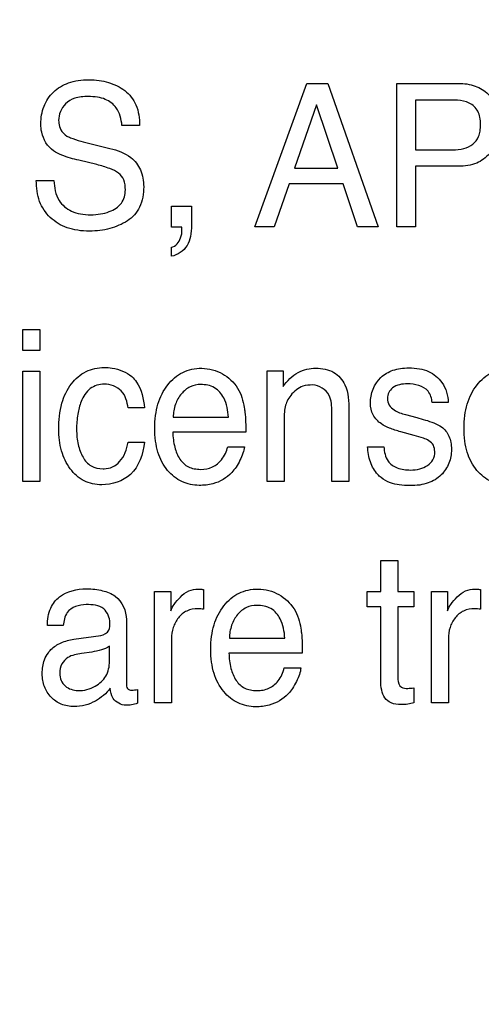
# Model space of a CAD drawing. Units: millimetres. Extents: x 0 to 2700, y 0 to 2000.
# Drawn here: x 1679 to 1686, y 727 to 741 of the extents above; entities that cross this region are included whole.
import ezdxf

# ---------------------------------------------------------------- set-up
doc = ezdxf.new("R2010")
doc.units = ezdxf.units.MM
doc.header["$LTSCALE"] = 148.5
doc.layers.get('0').update_dxf_attribs({"linetype": 'CONTINUOUS'})
doc.layers.add('7_ALL_FEATURES', color=7, linetype='CONTINUOUS')
doc.layers.add('DEF_DRAFT_DIM', color=7, linetype='CONTINUOUS')
doc.styles.get("Standard").update_dxf_attribs({"font": 'txt', "width": 0.8})
doc.dimstyles.new('DIMSTYLE_5', dxfattribs={"dimtxt": 7, "dimasz": 3, "dimexe": 0.7, "dimexo": 0, "dimgap": 1.75, "dimtad": 1, "dimdsep": 46, "dimtxsty": 'Standard', "dimblk": 'OPEN', "dimblk1": 'OPEN', "dimblk2": 'OPEN', "dimcen": 0.09, "dimadec": 0, "dimazin": 0, "dimtp": 0.5, "dimtm": 0.5, "dimtfac": 1, "dimtofl": 0, "dimtmove": 0, "dimatfit": 3, "dimldrblk": 'OPEN', "dimfxl": 0, "dimtolj": 1, "dimarcsym": 0})

# ---------------------------------------------------------------- blocks, each defined once
blk = doc.blocks.new('_OPEN')
at = {"color": 0, "linetype": 'ByBlock'}
for p, q in [((0, 0), (-1, 0.1167)), ((-1, -0.1167), (0, 0)), ((-1, 0), (0, 0))]:
    blk.add_line(p, q, dxfattribs=at)
blk = doc.blocks.new('*D43')
at = {"layer": 'DEF_DRAFT_DIM', "color": 2, "linetype": 'Continuous'}
for p, q in [((1961.684, 761.208), (1543.977, 761.208)), ((1544.677, 761.208), (1544.677, 664.358)), ((1544.677, 567.508), (1544.677, 664.358)), ((1583.884, 567.508), (1543.977, 567.508))]:
    blk.add_line(p, q, dxfattribs=at)
at = {"layer": 'DEF_DRAFT_DIM', "color": 2, "linetype": 'Continuous', "xscale": 3, "yscale": 3, "zscale": 3}
for p, rotation in [((1544.677, 761.208), 90), ((1544.677, 567.508), 270)]:
    blk.add_blockref('_OPEN', p, dxfattribs=dict(at, rotation=rotation))
at = {"layer": 'DEF_DRAFT_DIM', "color": 2, "linetype": 'Continuous', "insert": (1535.927, 664.358), "char_height": 7, "width": 28, "attachment_point": 2, "rotation": 90, "line_spacing_factor": 0.9}
blk.add_mtext('193.7', dxfattribs=at)
blk = doc.blocks.new('*D50')
at = {"layer": 'DEF_DRAFT_DIM', "color": 2, "linetype": 'Continuous'}
for p, q in [((1812.184, 751.708), (1519.91, 751.708)), ((1520.61, 751.708), (1520.61, 659.608)), ((1520.61, 567.508), (1520.61, 659.608)), ((1589.373, 567.508), (1519.91, 567.508))]:
    blk.add_line(p, q, dxfattribs=at)
at = {"layer": 'DEF_DRAFT_DIM', "color": 2, "linetype": 'Continuous', "xscale": 3, "yscale": 3, "zscale": 3}
for p, rotation in [((1520.61, 751.708), 90), ((1520.61, 567.508), 270)]:
    blk.add_blockref('_OPEN', p, dxfattribs=dict(at, rotation=rotation))
at = {"layer": 'DEF_DRAFT_DIM', "color": 2, "linetype": 'Continuous', "insert": (1511.86, 659.608), "char_height": 7, "width": 28, "attachment_point": 2, "rotation": 90, "line_spacing_factor": 0.9}
blk.add_mtext('184.2', dxfattribs=at)
blk = doc.blocks.new('*D51')
at = {"layer": 'DEF_DRAFT_DIM', "color": 2, "linetype": 'Continuous'}
for p, q in [((1797.784, 762.208), (1797.784, 510.865)), ((1576.884, 574.508), (1576.884, 510.865)), ((1576.884, 511.565), (1687.334, 511.565)), ((1797.784, 511.565), (1687.334, 511.565))]:
    blk.add_line(p, q, dxfattribs=at)
at = {"layer": 'DEF_DRAFT_DIM', "color": 2, "linetype": 'Continuous', "xscale": 3, "yscale": 3, "zscale": 3, "rotation": 180}
blk.add_blockref('_OPEN', (1576.884, 511.565), dxfattribs=at)
at = {"layer": 'DEF_DRAFT_DIM', "color": 2, "linetype": 'Continuous', "xscale": 3, "yscale": 3, "zscale": 3}
blk.add_blockref('_OPEN', (1797.784, 511.565), dxfattribs=at)
at = {"layer": 'DEF_DRAFT_DIM', "color": 2, "linetype": 'Continuous', "insert": (1687.334, 520.315), "char_height": 7, "width": 28, "attachment_point": 2, "line_spacing_factor": 0.9}
blk.add_mtext('220.9', dxfattribs=at)

msp = doc.modelspace()

# ---------------------------------------------------------------- linework, layer by layer
at = {"layer": '7_ALL_FEATURES', "color": 40, "linetype": 'Continuous'}
for p, q in [((1682.824, 738.346), (1683.573, 740.411)), ((1683.573, 740.411), (1683.877, 740.411)), ((1683.877, 740.411), (1684.599, 738.346)), ((1684.867, 738.346), (1684.867, 740.411)), ((1684.867, 740.411), (1685.758, 740.411)), ((1683.714, 740.104), (1683.395, 739.192)), ((1684.02, 739.192), (1683.714, 740.104)), ((1685.137, 740.171), (1685.137, 739.455)), ((1685.67, 740.171), (1685.137, 740.171)), ((1681.165, 739.804), (1680.911, 739.804)), ((1680.468, 739.541), (1680.738, 739.475)), ((1685.137, 739.455), (1685.67, 739.455)), ((1680.55, 739.242), (1680.289, 739.304)), ((1685.137, 739.219), (1685.137, 738.346)), ((1685.758, 739.219), (1685.137, 739.219)), ((1683.395, 739.192), (1684.02, 739.192)), ((1679.678, 739.013), (1679.931, 739.013)), ((1683.316, 738.964), (1683.1, 738.346)), ((1684.097, 738.964), (1683.316, 738.964)), ((1684.304, 738.346), (1684.097, 738.964)), ((1681.623, 738.342), (1681.623, 738.643)), ((1681.623, 738.643), (1681.913, 738.643)), ((1681.913, 738.643), (1681.913, 738.365)), ((1681.771, 738.342), (1681.623, 738.342)), ((1683.1, 738.346), (1682.824, 738.346)), ((1684.599, 738.346), (1684.304, 738.346)), ((1685.137, 738.346), (1684.867, 738.346)), ((1681.623, 737.924), (1681.623, 738.053)), ((1679.483, 736.566), (1679.483, 736.869)), ((1679.483, 736.869), (1679.731, 736.869)), ((1679.731, 736.869), (1679.731, 736.566)), ((1679.731, 736.566), (1679.483, 736.566)), ((1679.483, 734.683), (1679.483, 736.269)), ((1679.483, 736.269), (1679.731, 736.269)), ((1679.731, 736.269), (1679.731, 734.683)), ((1683.001, 734.683), (1683.001, 736.277)), ((1683.001, 736.277), (1683.231, 736.277)), ((1683.231, 736.277), (1683.231, 736.05)), ((1685.606, 735.819), (1685.377, 735.819)), ((1681.236, 735.741), (1681, 735.741)), ((1683.931, 734.683), (1683.931, 735.687)), ((1684.178, 735.706), (1684.178, 734.683)), ((1681.649, 735.608), (1682.443, 735.608)), ((1684.993, 735.646), (1685.156, 735.603)), ((1682.694, 735.395), (1681.642, 735.395)), ((1683.244, 735.517), (1683.244, 734.683)), ((1685.12, 735.345), (1684.924, 735.399)), ((1681, 735.248), (1681.236, 735.248)), ((1682.434, 735.184), (1682.673, 735.184)), ((1684.447, 735.184), (1684.681, 735.184)), ((1679.731, 734.683), (1679.483, 734.683)), ((1683.244, 734.683), (1683.001, 734.683)), ((1684.178, 734.683), (1683.931, 734.683)), ((1684.636, 733.102), (1684.636, 733.548)), ((1684.636, 733.548), (1684.883, 733.548)), ((1684.883, 733.548), (1684.883, 733.102)), ((1682.086, 733.131), (1682.086, 732.846)), ((1686.071, 733.131), (1686.071, 732.846)), ((1681.381, 731.5), (1681.381, 733.102)), ((1681.381, 733.102), (1681.614, 733.102)), ((1681.614, 733.102), (1681.614, 732.824)), ((1684.441, 732.881), (1684.441, 733.102)), ((1684.441, 733.102), (1684.636, 733.102)), ((1684.883, 733.102), (1685.115, 733.102)), ((1685.115, 733.102), (1685.115, 732.881)), ((1685.366, 731.5), (1685.366, 733.102)), ((1685.366, 733.102), (1685.597, 733.102)), ((1685.597, 733.102), (1685.597, 732.824)), ((1684.636, 732.881), (1684.441, 732.881)), ((1684.636, 731.821), (1684.636, 732.881)), ((1684.883, 732.881), (1684.883, 731.837)), ((1685.115, 732.881), (1684.883, 732.881)), ((1680.975, 732.697), (1680.975, 731.776)), ((1680.065, 732.611), (1679.838, 732.611)), ((1680.219, 732.415), (1680.608, 732.47)), ((1681.625, 732.422), (1681.625, 731.5)), ((1682.457, 732.429), (1683.256, 732.429)), ((1685.61, 732.422), (1685.61, 731.5)), ((1680.731, 732.098), (1680.731, 732.314)), ((1680.477, 732.231), (1680.329, 732.211)), ((1683.507, 732.215), (1682.451, 732.215)), ((1683.247, 732.003), (1683.486, 732.003)), ((1685.115, 731.714), (1685.115, 731.5)), ((1681.136, 731.691), (1681.136, 731.493)), ((1681.625, 731.5), (1681.381, 731.5)), ((1685.61, 731.5), (1685.366, 731.5))]:
    msp.add_line(p, q, dxfattribs=at)
for points, knots in [([(1679.744, 739.828), (1679.744, 739.913), (1679.77, 740.083), (1679.913, 740.301), (1680.103, 740.414), (1680.284, 740.456), (1680.432, 740.466), (1680.58, 740.457), (1680.716, 740.428), (1680.841, 740.378), (1680.992, 740.289), (1681.142, 740.099), (1681.165, 739.905), (1681.165, 739.804)], [0, 0, 0, 0, 0.118863, 0.231488, 0.349709, 0.414904, 0.487225, 0.555094, 0.618891, 0.680105, 0.740432, 0.860063, 1, 1, 1, 1]), ([(1685.758, 740.411), (1685.838, 740.411), (1685.994, 740.389), (1686.27, 740.227), (1686.346, 739.975), (1686.346, 739.819)], [0, 0, 0, 0, 0.260114, 0.497632, 1, 1, 1, 1]), ([(1680.911, 739.804), (1680.902, 739.893), (1680.867, 740.058), (1680.699, 740.179), (1680.554, 740.216), (1680.436, 740.224), (1680.326, 740.218), (1680.21, 740.196), (1680.096, 740.13), (1680.017, 740.009), (1679.998, 739.907), (1680, 739.851), (1680.002, 739.839)], [0, 0, 0, 0, 0.196418, 0.341928, 0.425707, 0.522226, 0.599521, 0.666606, 0.778333, 0.877042, 0.972705, 1, 1, 1, 1]), ([(1685.912, 740.127), (1685.86, 740.153), (1685.776, 740.168), (1685.694, 740.171), (1685.67, 740.171)], [0, 0, 0, 0, 0.706296, 1, 1, 1, 1]), ([(1685.67, 739.455), (1685.725, 739.455), (1685.827, 739.466), (1685.968, 739.524), (1686.045, 739.626), (1686.07, 739.728), (1686.076, 739.822), (1686.069, 739.919), (1686.03, 740.036), (1685.963, 740.101), (1685.912, 740.127)], [0, 0, 0, 0, 0.166495, 0.310862, 0.451521, 0.534169, 0.62988, 0.735932, 0.828426, 1, 1, 1, 1]), ([(1679.926, 739.44), (1679.84, 739.502), (1679.754, 739.641), (1679.744, 739.787), (1679.744, 739.828)], [0, 0, 0, 0, 0.723434, 1, 1, 1, 1]), ([(1680.002, 739.839), (1680.005, 739.806), (1680.025, 739.731), (1680.081, 739.675), (1680.117, 739.653)], [0, 0, 0, 0, 0.438771, 1, 1, 1, 1]), ([(1686.346, 739.819), (1686.346, 739.743), (1686.323, 739.591), (1686.213, 739.387), (1686.015, 739.238), (1685.846, 739.219), (1685.758, 739.219)], [0, 0, 0, 0, 0.243029, 0.478805, 0.71976, 1, 1, 1, 1]), ([(1680.117, 739.653), (1680.133, 739.644), (1680.247, 739.595), (1680.367, 739.566), (1680.468, 739.541)], [0, 0, 0, 0, 0.152641, 1, 1, 1, 1]), ([(1680.289, 739.304), (1680.249, 739.314), (1680.125, 739.347), (1679.999, 739.391), (1679.926, 739.44)], [0, 0, 0, 0, 0.315623, 1, 1, 1, 1]), ([(1680.738, 739.475), (1680.844, 739.449), (1681.027, 739.387), (1681.2, 739.168), (1681.224, 739.006), (1681.224, 738.924)], [0, 0, 0, 0, 0.410984, 0.691057, 1, 1, 1, 1]), ([(1680.96, 738.878), (1680.96, 738.927), (1680.951, 739.02), (1680.863, 739.134), (1680.719, 739.193), (1680.613, 739.227), (1680.55, 739.242)], [0, 0, 0, 0, 0.242933, 0.44372, 0.680866, 1, 1, 1, 1]), ([(1681.224, 738.924), (1681.224, 738.824), (1681.197, 738.628), (1681.029, 738.447), (1680.868, 738.366), (1680.735, 738.318), (1680.593, 738.291), (1680.437, 738.282), (1680.278, 738.292), (1680.078, 738.339), (1679.866, 738.465), (1679.701, 738.713), (1679.677, 738.911), (1679.678, 739.013)], [0, 0, 0, 0, 0.128888, 0.242135, 0.3015, 0.361416, 0.423126, 0.487773, 0.561454, 0.628492, 0.750568, 0.869403, 1, 1, 1, 1]), ([(1679.931, 739.013), (1679.936, 738.914), (1679.968, 738.728), (1680.15, 738.575), (1680.318, 738.528), (1680.459, 738.517), (1680.6, 738.528), (1680.756, 738.568), (1680.922, 738.667), (1680.96, 738.812), (1680.96, 738.878)], [0, 0, 0, 0, 0.197583, 0.355227, 0.443489, 0.544792, 0.637928, 0.725289, 0.867246, 1, 1, 1, 1]), ([(1681.913, 738.365), (1681.913, 738.313), (1681.902, 738.214), (1681.846, 738.029), (1681.712, 737.94), (1681.623, 737.924)], [0, 0, 0, 0, 0.272704, 0.522649, 1, 1, 1, 1]), ([(1681.623, 738.053), (1681.685, 738.065), (1681.762, 738.165), (1681.776, 738.273), (1681.774, 738.325), (1681.772, 738.336), (1681.771, 738.342)], [0, 0, 0, 0, 0.545913, 0.898621, 0.946538, 1, 1, 1, 1]), ([(1680, 735.437), (1680, 735.562), (1680.021, 735.794), (1680.16, 736.091), (1680.381, 736.285), (1680.566, 736.323), (1680.655, 736.323)], [0, 0, 0, 0, 0.305998, 0.560775, 0.782375, 1, 1, 1, 1]), ([(1680.655, 736.323), (1680.694, 736.323), (1680.834, 736.315), (1680.974, 736.259), (1681.051, 736.192)], [0, 0, 0, 0, 0.276068, 1, 1, 1, 1]), ([(1682.022, 734.628), (1681.938, 734.628), (1681.763, 734.665), (1681.546, 734.84), (1681.433, 735.06), (1681.39, 735.271), (1681.38, 735.45), (1681.39, 735.628), (1681.424, 735.795), (1681.483, 735.945), (1681.589, 736.112), (1681.738, 736.243), (1681.918, 736.304), (1682.013, 736.314), (1682.061, 736.313)], [0, 0, 0, 0, 0.106008, 0.215928, 0.33945, 0.409045, 0.486298, 0.562994, 0.633645, 0.699878, 0.763692, 0.881528, 0.93908, 1, 1, 1, 1]), ([(1682.357, 736.234), (1682.444, 736.184), (1682.599, 736.042), (1682.657, 735.844), (1682.672, 735.746)], [0, 0, 0, 0, 0.504389, 1, 1, 1, 1]), ([(1683.231, 736.05), (1683.289, 736.13), (1683.423, 736.271), (1683.616, 736.313), (1683.703, 736.313)], [0, 0, 0, 0, 0.53071, 1, 1, 1, 1]), ([(1683.703, 736.313), (1683.791, 736.313), (1683.968, 736.285), (1684.172, 736.046), (1684.178, 735.831), (1684.178, 735.706)], [0, 0, 0, 0, 0.30138, 0.573386, 1, 1, 1, 1]), ([(1684.488, 735.813), (1684.488, 735.945), (1684.569, 736.16), (1684.782, 736.28), (1684.923, 736.313), (1685.052, 736.322), (1685.189, 736.311), (1685.364, 736.262), (1685.51, 736.14), (1685.593, 735.972), (1685.607, 735.869), (1685.606, 735.819)], [0, 0, 0, 0, 0.236498, 0.357798, 0.423813, 0.496081, 0.58791, 0.669166, 0.817659, 0.910104, 1, 1, 1, 1]), ([(1686.476, 734.628), (1686.392, 734.628), (1686.216, 734.664), (1686, 734.84), (1685.885, 735.06), (1685.842, 735.271), (1685.832, 735.45), (1685.842, 735.628), (1685.877, 735.796), (1685.936, 735.945), (1686.042, 736.112), (1686.191, 736.243), (1686.371, 736.303), (1686.465, 736.314), (1686.514, 736.313)], [0, 0, 0, 0, 0.106303, 0.216108, 0.339683, 0.409247, 0.486459, 0.563111, 0.633714, 0.699922, 0.763812, 0.881544, 0.939173, 1, 1, 1, 1]), ([(1681.051, 736.192), (1681.077, 736.17), (1681.187, 736.044), (1681.224, 735.871), (1681.236, 735.741)], [0, 0, 0, 0, 0.210612, 1, 1, 1, 1]), ([(1680.655, 736.084), (1680.585, 736.084), (1680.432, 736.037), (1680.318, 735.849), (1680.267, 735.643), (1680.255, 735.469), (1680.261, 735.322), (1680.284, 735.185), (1680.335, 735.034), (1680.459, 734.89), (1680.586, 734.866), (1680.651, 734.868), (1680.656, 734.868)], [0, 0, 0, 0, 0.128944, 0.269493, 0.384437, 0.519822, 0.590245, 0.655779, 0.775801, 0.881093, 0.989259, 1, 1, 1, 1]), ([(1681, 735.741), (1680.987, 735.828), (1680.938, 736.017), (1680.743, 736.084), (1680.655, 736.084)], [0, 0, 0, 0, 0.499272, 1, 1, 1, 1]), ([(1682.045, 736.079), (1681.993, 736.079), (1681.885, 736.057), (1681.756, 735.949), (1681.67, 735.793), (1681.651, 735.671), (1681.649, 735.608)], [0, 0, 0, 0, 0.228658, 0.465573, 0.720934, 1, 1, 1, 1]), ([(1682.443, 735.608), (1682.436, 735.703), (1682.411, 735.867), (1682.254, 736.055), (1682.113, 736.079), (1682.045, 736.079)], [0, 0, 0, 0, 0.41524, 0.702288, 1, 1, 1, 1]), ([(1683.658, 736.072), (1683.61, 736.072), (1683.525, 736.065), (1683.416, 736.006), (1683.342, 735.929), (1683.288, 735.845), (1683.257, 735.754), (1683.246, 735.644), (1683.244, 735.563), (1683.244, 735.517)], [0, 0, 0, 0, 0.181594, 0.315618, 0.46177, 0.582468, 0.693483, 0.823852, 1, 1, 1, 1]), ([(1683.931, 735.687), (1683.931, 735.767), (1683.931, 735.95), (1683.75, 736.072), (1683.658, 736.072)], [0, 0, 0, 0, 0.460646, 1, 1, 1, 1]), ([(1685.021, 736.088), (1684.947, 736.088), (1684.835, 736.07), (1684.746, 735.966), (1684.728, 735.875), (1684.75, 735.777), (1684.847, 735.69), (1684.936, 735.662), (1684.993, 735.646)], [0, 0, 0, 0, 0.287052, 0.399317, 0.512683, 0.639416, 0.771036, 1, 1, 1, 1]), ([(1685.377, 735.819), (1685.372, 735.877), (1685.321, 736.049), (1685.126, 736.088), (1685.021, 736.088)], [0, 0, 0, 0, 0.355672, 1, 1, 1, 1]), ([(1684.924, 735.399), (1684.869, 735.414), (1684.772, 735.443), (1684.63, 735.514), (1684.512, 735.633), (1684.488, 735.754), (1684.488, 735.813)], [0, 0, 0, 0, 0.262604, 0.461164, 0.730495, 1, 1, 1, 1]), ([(1682.672, 735.746), (1682.676, 735.725), (1682.692, 735.608), (1682.694, 735.491), (1682.694, 735.395)], [0, 0, 0, 0, 0.181712, 1, 1, 1, 1]), ([(1685.156, 735.603), (1685.197, 735.592), (1685.319, 735.557), (1685.443, 735.517), (1685.512, 735.468)], [0, 0, 0, 0, 0.333997, 1, 1, 1, 1]), ([(1680.62, 734.637), (1680.533, 734.637), (1680.353, 734.672), (1680.148, 734.863), (1680.023, 735.128), (1680, 735.331), (1680, 735.437)], [0, 0, 0, 0, 0.232248, 0.464768, 0.718537, 1, 1, 1, 1]), ([(1681.642, 735.395), (1681.645, 735.321), (1681.66, 735.185), (1681.73, 735.004), (1681.841, 734.899), (1681.952, 734.864), (1682.07, 734.853), (1682.218, 734.878), (1682.365, 734.998), (1682.418, 735.117), (1682.434, 735.184)], [0, 0, 0, 0, 0.170015, 0.313912, 0.440086, 0.505812, 0.578588, 0.711746, 0.841172, 1, 1, 1, 1]), ([(1685.512, 735.468), (1685.558, 735.434), (1685.616, 735.362), (1685.649, 735.244), (1685.657, 735.145), (1685.649, 735.043), (1685.611, 734.913), (1685.513, 734.762), (1685.352, 734.664), (1685.192, 734.629), (1685.052, 734.621), (1684.91, 734.629), (1684.767, 734.66), (1684.682, 734.707), (1684.641, 734.739)], [0, 0, 0, 0, 0.100222, 0.15444, 0.215612, 0.276299, 0.334894, 0.454114, 0.583694, 0.657971, 0.742108, 0.831469, 0.908675, 1, 1, 1, 1]), ([(1681.236, 735.248), (1681.214, 735.081), (1681.109, 734.741), (1680.767, 734.637), (1680.62, 734.637)], [0, 0, 0, 0, 0.535381, 1, 1, 1, 1]), ([(1680.656, 734.868), (1680.696, 734.869), (1680.78, 734.885), (1680.932, 735.001), (1680.981, 735.148), (1681, 735.248)], [0, 0, 0, 0, 0.216537, 0.450176, 1, 1, 1, 1]), ([(1685.067, 734.849), (1685.111, 734.849), (1685.196, 734.859), (1685.311, 734.905), (1685.4, 734.992), (1685.421, 735.104), (1685.403, 735.208), (1685.335, 735.275), (1685.236, 735.313), (1685.164, 735.334), (1685.12, 735.345)], [0, 0, 0, 0, 0.146084, 0.283046, 0.409836, 0.544244, 0.647764, 0.749202, 0.84642, 1, 1, 1, 1]), ([(1682.673, 735.184), (1682.67, 735.152), (1682.654, 735.084), (1682.612, 734.987), (1682.558, 734.892), (1682.449, 734.753), (1682.261, 734.642), (1682.089, 734.628), (1682.022, 734.628)], [0, 0, 0, 0, 0.102004, 0.220817, 0.341555, 0.449565, 0.787617, 1, 1, 1, 1]), ([(1684.641, 734.739), (1684.624, 734.753), (1684.557, 734.816), (1684.475, 734.966), (1684.45, 735.109), (1684.447, 735.184)], [0, 0, 0, 0, 0.133475, 0.551558, 1, 1, 1, 1]), ([(1684.681, 735.184), (1684.687, 735.112), (1684.711, 734.978), (1684.879, 734.861), (1685.001, 734.849), (1685.067, 734.849)], [0, 0, 0, 0, 0.374096, 0.654002, 1, 1, 1, 1]), ([(1679.838, 732.611), (1679.84, 732.696), (1679.858, 732.855), (1680.046, 733.092), (1680.307, 733.147), (1680.519, 733.136), (1680.661, 733.11), (1680.881, 733.029), (1680.975, 732.821), (1680.975, 732.697)], [0, 0, 0, 0, 0.153325, 0.2759, 0.518543, 0.591467, 0.658193, 0.777954, 1, 1, 1, 1]), ([(1681.614, 732.824), (1681.624, 732.857), (1681.667, 732.927), (1681.75, 733.027), (1681.865, 733.118), (1681.963, 733.137), (1682.009, 733.137)], [0, 0, 0, 0, 0.192472, 0.457194, 0.735925, 1, 1, 1, 1]), ([(1682.009, 733.137), (1682.017, 733.137), (1682.042, 733.135), (1682.068, 733.132), (1682.086, 733.131)], [0, 0, 0, 0, 0.282032, 1, 1, 1, 1]), ([(1682.834, 731.443), (1682.749, 731.443), (1682.573, 731.48), (1682.355, 731.657), (1682.24, 731.878), (1682.197, 732.091), (1682.186, 732.27), (1682.197, 732.45), (1682.232, 732.618), (1682.291, 732.768), (1682.374, 732.897), (1682.475, 733.004), (1682.594, 733.082), (1682.728, 733.128), (1682.823, 733.138), (1682.872, 733.137)], [0, 0, 0, 0, 0.10631, 0.216174, 0.339706, 0.409187, 0.486376, 0.563107, 0.633561, 0.699567, 0.763301, 0.824273, 0.881787, 0.939231, 1, 1, 1, 1]), ([(1685.597, 732.824), (1685.609, 732.857), (1685.652, 732.927), (1685.734, 733.027), (1685.848, 733.118), (1685.946, 733.137), (1685.992, 733.137)], [0, 0, 0, 0, 0.194125, 0.459202, 0.737295, 1, 1, 1, 1]), ([(1685.992, 733.137), (1686, 733.137), (1686.026, 733.135), (1686.052, 733.132), (1686.071, 733.131)], [0, 0, 0, 0, 0.292061, 1, 1, 1, 1]), ([(1683.17, 733.057), (1683.257, 733.007), (1683.413, 732.866), (1683.471, 732.667), (1683.486, 732.568)], [0, 0, 0, 0, 0.502468, 1, 1, 1, 1]), ([(1680.395, 732.913), (1680.297, 732.913), (1680.104, 732.852), (1680.073, 732.676), (1680.065, 732.611)], [0, 0, 0, 0, 0.600007, 1, 1, 1, 1]), ([(1680.737, 732.65), (1680.737, 732.724), (1680.666, 732.901), (1680.482, 732.913), (1680.395, 732.913)], [0, 0, 0, 0, 0.458048, 1, 1, 1, 1]), ([(1682.086, 732.846), (1682.073, 732.848), (1682.047, 732.854), (1681.965, 732.853), (1681.841, 732.837), (1681.715, 732.727), (1681.641, 732.584), (1681.625, 732.476), (1681.625, 732.422)], [0, 0, 0, 0, 0.054701, 0.110086, 0.341052, 0.556422, 0.775586, 1, 1, 1, 1]), ([(1682.856, 732.902), (1682.803, 732.902), (1682.695, 732.88), (1682.565, 732.772), (1682.478, 732.615), (1682.459, 732.492), (1682.457, 732.429)], [0, 0, 0, 0, 0.228672, 0.465191, 0.72021, 1, 1, 1, 1]), ([(1683.256, 732.429), (1683.249, 732.524), (1683.223, 732.689), (1683.066, 732.878), (1682.924, 732.902), (1682.856, 732.902)], [0, 0, 0, 0, 0.415564, 0.702888, 1, 1, 1, 1]), ([(1685.991, 732.853), (1685.936, 732.853), (1685.825, 732.836), (1685.7, 732.727), (1685.625, 732.584), (1685.61, 732.476), (1685.61, 732.422)], [0, 0, 0, 0, 0.259054, 0.50073, 0.747517, 1, 1, 1, 1]), ([(1686.071, 732.846), (1686.058, 732.848), (1686.032, 732.854), (1686.005, 732.853), (1685.991, 732.853)], [0, 0, 0, 0, 0.494768, 1, 1, 1, 1]), ([(1680.608, 732.47), (1680.653, 732.476), (1680.736, 732.529), (1680.737, 732.615), (1680.737, 732.65)], [0, 0, 0, 0, 0.563797, 1, 1, 1, 1]), ([(1683.486, 732.568), (1683.49, 732.547), (1683.505, 732.43), (1683.507, 732.311), (1683.507, 732.215)], [0, 0, 0, 0, 0.181889, 1, 1, 1, 1]), ([(1679.851, 732.22), (1679.862, 732.236), (1679.913, 732.296), (1680.036, 732.375), (1680.156, 732.406), (1680.219, 732.415)], [0, 0, 0, 0, 0.1379, 0.550495, 1, 1, 1, 1]), ([(1680.731, 732.314), (1680.696, 732.29), (1680.611, 732.256), (1680.524, 732.238), (1680.477, 732.231)], [0, 0, 0, 0, 0.471998, 1, 1, 1, 1]), ([(1680.743, 731.712), (1680.689, 731.634), (1680.569, 731.536), (1680.382, 731.459), (1680.212, 731.438), (1680.035, 731.466), (1679.881, 731.573), (1679.8, 731.704), (1679.768, 731.824), (1679.76, 731.922), (1679.768, 732.022), (1679.793, 732.126), (1679.827, 732.189), (1679.851, 732.22)], [0, 0, 0, 0, 0.171426, 0.267467, 0.365218, 0.477557, 0.584804, 0.6935, 0.748937, 0.80753, 0.871352, 0.929248, 1, 1, 1, 1]), ([(1680.329, 732.211), (1680.261, 732.2), (1680.146, 732.18), (1680.032, 732.061), (1680.011, 731.935), (1680.027, 731.821), (1680.07, 731.764), (1680.094, 731.742)], [0, 0, 0, 0, 0.308244, 0.494534, 0.696961, 0.854131, 1, 1, 1, 1]), ([(1682.451, 732.215), (1682.453, 732.141), (1682.469, 732.004), (1682.54, 731.822), (1682.651, 731.716), (1682.762, 731.681), (1682.853, 731.672), (1682.943, 731.68), (1683.054, 731.715), (1683.178, 731.816), (1683.231, 731.935), (1683.247, 732.003)], [0, 0, 0, 0, 0.169979, 0.313204, 0.439412, 0.505218, 0.577874, 0.647227, 0.712054, 0.840718, 1, 1, 1, 1]), ([(1680.094, 731.742), (1680.144, 731.7), (1680.3, 731.65), (1680.519, 731.72), (1680.703, 731.873), (1680.731, 732.024), (1680.731, 732.098)], [0, 0, 0, 0, 0.222216, 0.513112, 0.75121, 1, 1, 1, 1]), ([(1683.486, 732.003), (1683.484, 731.971), (1683.468, 731.903), (1683.425, 731.805), (1683.372, 731.71), (1683.262, 731.571), (1683.074, 731.46), (1682.901, 731.443), (1682.834, 731.443)], [0, 0, 0, 0, 0.102248, 0.220784, 0.34213, 0.449941, 0.78782, 1, 1, 1, 1]), ([(1680.967, 731.466), (1680.898, 731.466), (1680.767, 731.535), (1680.749, 731.661), (1680.743, 731.712)], [0, 0, 0, 0, 0.575535, 1, 1, 1, 1]), ([(1680.975, 731.776), (1680.975, 731.753), (1680.976, 731.697), (1681.045, 731.679), (1681.094, 731.685), (1681.121, 731.687), (1681.136, 731.691)], [0, 0, 0, 0, 0.320236, 0.633293, 0.801108, 1, 1, 1, 1]), ([(1685.115, 731.5), (1685.086, 731.491), (1685.025, 731.477), (1684.914, 731.473), (1684.791, 731.482), (1684.686, 731.567), (1684.645, 731.688), (1684.636, 731.775), (1684.636, 731.821)], [0, 0, 0, 0, 0.126752, 0.264653, 0.471102, 0.632861, 0.801955, 1, 1, 1, 1]), ([(1684.883, 731.837), (1684.883, 731.796), (1684.914, 731.708), (1685.01, 731.707), (1685.07, 731.71), (1685.099, 731.711), (1685.115, 731.714)], [0, 0, 0, 0, 0.404342, 0.718625, 0.842623, 1, 1, 1, 1]), ([(1681.136, 731.493), (1681.107, 731.484), (1681.052, 731.466), (1680.994, 731.466), (1680.967, 731.466)], [0, 0, 0, 0, 0.525568, 1, 1, 1, 1])]:
    msp.add_open_spline(points, degree=3, knots=knots, dxfattribs=at)
for points in [[(1682.061, 736.313), (1682.163, 736.311), (1682.267, 736.283), (1682.357, 736.234)], [(1682.872, 733.137), (1682.975, 733.136), (1683.08, 733.107), (1683.17, 733.057)]]:
    msp.add_open_spline(points, degree=3, dxfattribs=at)

# ---------------------------------------------------------------- dimensions: what is measured, and where the dimension line sits
at = {"layer": 'DEF_DRAFT_DIM', "color": 2, "linetype": 'Continuous'}
for base, p1, p2, angle, picture, middle in [((1576.884, 511.565), (1797.784, 762.208), (1576.884, 574.508), 180, '*D51', (1687.334, 511.565)), ((1544.677, 567.508), (1961.684, 761.208), (1583.884, 567.508), 270, '*D43', (1544.677, 665.058)), ((1520.61, 567.508), (1812.184, 751.708), (1589.373, 567.508), 270, '*D50', (1520.61, 660.308))]:
    dim = msp.add_linear_dim(base=base, p1=p1, p2=p2, angle=angle, dimstyle='DIMSTYLE_5', dxfattribs=at)
    dim.commit()
    dim.dimension.update_dxf_attribs({"geometry": picture, "text_midpoint": middle, "dimtype": 160})

doc.saveas('drawing.dxf')
